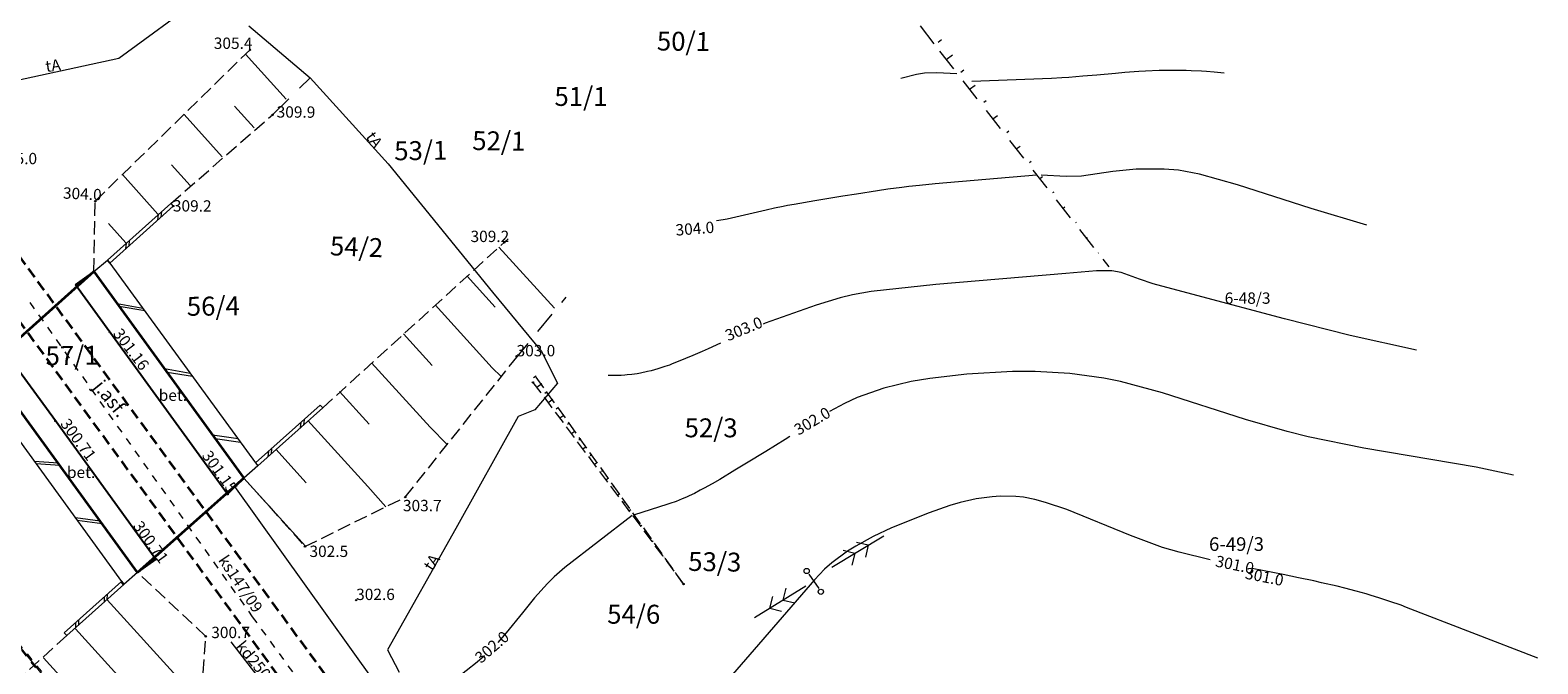
# Model space of a CAD drawing. Units: metres. Extents: x 7480711 to 7487228, y 5649077 to 5652328.
# Drawn here: x 7483556 to 7483755, y 5650037 to 5650121 of the extents above; entities that cross this region are included whole.
import ezdxf
from ezdxf.enums import TextEntityAlignment as Align

# ---------------------------------------------------------------- set-up
doc = ezdxf.new("R2010")
doc.units = ezdxf.units.M
doc.header["$MEASUREMENT"] = 0
for name, pattern in [('1', [0]), ('3', [2, 1, -1]), ('4', [5, 3, -2]), ('BUF', [0]), ('KOJ', [0]), ('KOU', [2.1, 1.4, -0.7]), ('PST', [1.4, 0.7, -0.7]), ('UBW', [2.1, 1.4, -0.7]), ('WSD', [2.45, 1.75, -0.7]), ('WSQ', [2.45, 1.75, -0.7])]:
    doc.linetypes.add(name, pattern=pattern)
doc.layers.get('0').update_dxf_attribs({"color": 250, "lineweight": 100})
for name, color, linetype, lineweight in [('DZIALKI', 7, 'Continuous', 25), ('EBTPO', 134, '4', 18), ('EDZTD', 4, 'Continuous', 18), ('SDROK', 7, 'Continuous', 18), ('SDRPK', 7, 'KOJ', 35), ('SDRPT', 7, 'PST', 35), ('UEEPA', 14, '1', 18), ('UKKOO', 14, 'Continuous', 18), ('UKKPB', 23, '1', 18), ('UKKPOD', 23, '1', 18), ('UTTOO', 11, 'Continuous', 18), ('UTTPO', 30, '1', 18), ('UWWPB', 5, 'UBW', 18), ('UWWPO', 5, '1', 18), ('WUKOS', 7, 'Continuous', 18), ('WUKPS', 7, '1', 18), ('WWROH', 23, 'Continuous', 13), ('WWRPH', 23, '1', 13)]:
    doc.layers.add(name, color=color, linetype=linetype, lineweight=lineweight)
doc.layers.add('Linie pomocnicze', color=7, linetype='Continuous', lineweight=15, true_color=0xffff80, plot=False)
doc.styles.get("Standard").update_dxf_attribs({"font": 'txt', "width": 0.75})

# ---------------------------------------------------------------- blocks, each defined once
blk = doc.blocks.new('WSP')
blk.add_circle((0, 0), 0.09)
blk = doc.blocks.new('SLS')
blk.add_circle((0, 0), 0.35)
blk = doc.blocks.new('PWN')
for p, q in [((1.2, 0), (9.2, 0)), ((4.73, 0), (3.6, 1.13)), ((4.73, 0), (3.6, -1.13)), ((6.8, 0), (5.67, 1.13)), ((6.8, 0), (5.67, -1.13))]:
    blk.add_line(p, q)

msp = doc.modelspace()

# ---------------------------------------------------------------- linework, layer by layer
at = {"layer": 'EBTPO', "linetype": 'BUF', "lineweight": 25}
for p, q in [((7483561.838, 5650087.55), (7483564.268, 5650089.32)), ((7483564.268, 5650089.32), (7483584.088, 5650062)), ((7483566.358, 5650081.3), (7483561.838, 5650087.55)), ((7483581.918, 5650059.87), (7483566.358, 5650081.3)), ((7483559.178, 5650069.57), (7483552.638, 5650078.56)), ((7483550.218, 5650076.79), (7483570.018, 5650049.54)), ((7483572.418, 5650051.24), (7483559.178, 5650069.57)), ((7483584.088, 5650062), (7483581.918, 5650059.87)), ((7483570.018, 5650049.54), (7483572.418, 5650051.24))]:
    msp.add_line(p, q, dxfattribs=at)
at = {"layer": 'Linie pomocnicze', "linetype": 'ByBlock'}
msp.add_line((7483601.278, 5650035.18), (7483582.863, 5650060.915), dxfattribs=at)
msp.add_point((7483576.065, 5650061.623), dxfattribs=at)
at = {"layer": 'SDRPK', "linetype": 'KOU'}
for p, q in [((7483605.998, 5650020.74), (7483543.758, 5650105.95)), ((7483539.418, 5650103.26), (7483600.858, 5650019.07))]:
    msp.add_line(p, q, dxfattribs=at)
at = {"layer": 'SDRPT', "linetype": '1', "lineweight": 18}
for p, q in [((7483566.068, 5650090.83), (7483574.408, 5650098.32)), ((7483574.738, 5650097.97), (7483566.368, 5650090.42)), ((7483573.147, 5650096.534), (7483573.233, 5650097.264)), ((7483574.408, 5650098.32), (7483574.738, 5650097.97)), ((7483572.721, 5650096.15), (7483572.796, 5650096.872)), ((7483568.48, 5650092.324), (7483568.563, 5650093.07)), ((7483568.902, 5650092.706), (7483568.976, 5650093.441)), ((7483564.258, 5650089.32), (7483566.068, 5650090.83)), ((7483584.088, 5650062), (7483564.258, 5650089.32)), ((7483566.368, 5650090.42), (7483566.068, 5650090.83)), ((7483566.068, 5650090.83), (7483566.368, 5650090.42)), ((7483566.368, 5650090.42), (7483585.618, 5650064.05)), ((7483567.315, 5650085.109), (7483570.714, 5650084.467)), ((7483570.974, 5650084.111), (7483567.609, 5650084.703)), ((7483550.213, 5650076.786), (7483570.018, 5650049.54)), ((7483573.562, 5650076.501), (7483576.984, 5650075.877)), ((7483577.305, 5650075.438), (7483573.942, 5650075.979)), ((7483548.718, 5650074.79), (7483567.898, 5650048.36)), ((7483594.158, 5650071.67), (7483585.618, 5650064.05)), ((7483585.908, 5650063.64), (7483594.498, 5650071.3)), ((7483594.498, 5650071.3), (7483594.158, 5650071.67)), ((7483591.605, 5650069.392), (7483591.522, 5650068.646)), ((7483592.031, 5650069.771), (7483591.951, 5650069.028)), ((7483583.311, 5650067.21), (7483579.944, 5650067.709)), ((7483580.282, 5650067.244), (7483583.638, 5650066.762)), ((7483587.321, 5650065.57), (7483587.247, 5650064.834)), ((7483587.742, 5650065.945), (7483587.68, 5650065.22)), ((7483559.527, 5650063.973), (7483556.401, 5650064.202)), ((7483559.744, 5650063.674), (7483556.638, 5650063.876)), ((7483585.908, 5650063.64), (7483584.088, 5650062)), ((7483585.618, 5650064.05), (7483585.908, 5650063.64)), ((7483585.618, 5650064.05), (7483585.908, 5650063.64)), ((7483585.618, 5650064.05), (7483585.908, 5650063.64)), ((7483565.077, 5650056.338), (7483561.81, 5650056.749)), ((7483565.344, 5650055.97), (7483562.065, 5650056.397)), ((7483570.018, 5650049.54), (7483568.188, 5650047.95)), ((7483567.898, 5650048.36), (7483560.328, 5650041.56)), ((7483560.658, 5650041.19), (7483568.188, 5650047.95)), ((7483568.188, 5650047.95), (7483567.898, 5650048.36)), ((7483565.621, 5650046.315), (7483565.599, 5650045.626)), ((7483566.004, 5650046.658), (7483565.978, 5650045.966)), ((7483562.217, 5650043.257), (7483562.202, 5650042.576)), ((7483560.328, 5650041.56), (7483560.658, 5650041.19)), ((7483561.835, 5650042.913), (7483561.802, 5650042.217))]:
    msp.add_line(p, q, dxfattribs=at)
at = {"layer": 'SDRPT', "linetype": '1'}
for p, q in [((7483550.218, 5650076.79), (7483564.258, 5650089.32)), ((7483564.258, 5650089.32), (7483584.088, 5650062)), ((7483570.018, 5650049.54), (7483550.218, 5650076.79)), ((7483584.088, 5650062), (7483570.018, 5650049.54)), ((7483568.188, 5650047.95), (7483567.898, 5650048.36))]:
    msp.add_line(p, q, dxfattribs=at)
at = {"layer": 'UEEPA', "linetype": '1'}
msp.add_line((7483658.717, 5650049.32), (7483660.03, 5650047.401), dxfattribs=at)
at = {"layer": 'UKKPB', "linetype": '3'}
for p, q in [((7483555.797, 5650085.221), (7483585.189, 5650043.674)), ((7483585.189, 5650043.674), (7483615.512, 5650001.972))]:
    msp.add_line(p, q, dxfattribs=at)
at = {"layer": 'UKKPOD', "linetype": '1'}
msp.add_line((7483582.338, 5650040.38), (7483586.548, 5650034.96), dxfattribs=at)
at = {"layer": 'UTTPO', "linetype": '1'}
for p, q in [((7483567.568, 5650117.52), (7483580.458, 5650126.99)), ((7483584.748, 5650121.82), (7483592.828, 5650114.95)), ((7483550.158, 5650113.75), (7483567.568, 5650117.52)), ((7483592.828, 5650114.95), (7483603.128, 5650103.58)), ((7483603.128, 5650103.58), (7483616.928, 5650086.6)), ((7483616.928, 5650086.6), (7483623.388, 5650078.75)), ((7483623.388, 5650078.75), (7483625.518, 5650074.55)), ((7483625.518, 5650074.55), (7483622.528, 5650071.02)), ((7483620.328, 5650070.14), (7483612.058, 5650055.35)), ((7483622.528, 5650071.02), (7483620.328, 5650070.14)), ((7483612.058, 5650055.35), (7483603.048, 5650039.29)), ((7483603.048, 5650039.29), (7483604.588, 5650036.36))]:
    msp.add_line(p, q, dxfattribs=at)
at = {"layer": 'UWWPB', "linetype": '3'}
for p, q in [((7483567.418, 5650023.99), (7483525.998, 5650075.19)), ((7483525.708, 5650074.98), (7483567.168, 5650023.81))]:
    msp.add_line(p, q, dxfattribs=at)
at = {"layer": 'UWWPO', "linetype": '1'}
msp.add_line((7483567.288, 5650023.9), (7483525.858, 5650075.09), dxfattribs=at)
at = {"layer": 'WUKPS', "linetype": '4'}
for p, q in [((7483655.29, 5650145.732), (7483675.973, 5650118.462)), ((7483676.241, 5650119.963), (7483675.792, 5650119.622)), ((7483675.973, 5650118.462), (7483698.378, 5650089.934)), ((7483677.724, 5650117.944), (7483676.874, 5650117.313)), ((7483679.206, 5650115.936), (7483678.817, 5650115.645)), ((7483587.868, 5650110.05), (7483592.828, 5650114.95)), ((7483680.699, 5650113.927), (7483679.959, 5650113.386)), ((7483682.171, 5650111.908), (7483681.841, 5650111.668)), ((7483683.664, 5650109.9), (7483683.054, 5650109.449)), ((7483685.146, 5650107.891), (7483684.866, 5650107.681)), ((7483686.628, 5650105.873), (7483686.139, 5650105.512)), ((7483688.111, 5650103.864), (7483687.901, 5650103.704)), ((7483689.593, 5650101.856), (7483689.234, 5650101.585)), ((7483691.076, 5650099.837), (7483690.926, 5650099.727)), ((7483692.558, 5650097.828), (7483692.318, 5650097.648)), ((7483694.041, 5650095.82), (7483693.951, 5650095.75)), ((7483695.523, 5650093.801), (7483695.403, 5650093.711)), ((7483697.005, 5650091.793), (7483696.975, 5650091.773)), ((7483619.748, 5650077.51), (7483626.672, 5650085.946)), ((7483622.694, 5650075.504), (7483622.354, 5650075.263)), ((7483623.425, 5650074.464), (7483622.776, 5650074.003)), ((7483624.167, 5650073.425), (7483623.847, 5650073.205)), ((7483624.898, 5650072.386), (7483624.298, 5650071.955)), ((7483625.639, 5650071.346), (7483625.349, 5650071.146)), ((7483626.37, 5650070.307), (7483625.821, 5650069.916)), ((7483627.112, 5650069.268), (7483626.852, 5650069.087)), ((7483627.843, 5650068.228), (7483627.343, 5650067.878)), ((7483628.584, 5650067.189), (7483628.344, 5650067.019)), ((7483629.315, 5650066.149), (7483628.866, 5650065.829)), ((7483630.057, 5650065.11), (7483629.847, 5650064.96)), ((7483630.788, 5650064.071), (7483630.388, 5650063.79)), ((7483631.529, 5650063.031), (7483631.339, 5650062.901)), ((7483632.26, 5650061.992), (7483631.921, 5650061.752)), ((7483633.002, 5650060.953), (7483632.842, 5650060.842)), ((7483633.733, 5650059.913), (7483633.443, 5650059.703)), ((7483634.474, 5650058.874), (7483634.334, 5650058.784)), ((7483635.205, 5650057.835), (7483634.965, 5650057.664)), ((7483635.946, 5650056.795), (7483635.837, 5650056.715)), ((7483636.678, 5650055.756), (7483636.488, 5650055.626)), ((7483637.419, 5650054.716), (7483637.339, 5650054.656)), ((7483638.15, 5650053.677), (7483638.01, 5650053.577)), ((7483638.891, 5650052.638), (7483638.831, 5650052.598)), ((7483639.623, 5650051.598), (7483639.543, 5650051.538)), ((7483640.364, 5650050.559), (7483640.334, 5650050.539)), ((7483641.095, 5650049.52), (7483641.065, 5650049.5)), ((7483641.836, 5650048.48), (7483641.826, 5650048.48))]:
    msp.add_line(p, q, dxfattribs=at)
at = {"layer": 'WUKPS', "linetype": 'WSD', "lineweight": 18}
for p, q in [((7483564.428, 5650098.62), (7483585.368, 5650119.12)), ((7483564.258, 5650089.32), (7483564.428, 5650098.62)), ((7483605.398, 5650059.5), (7483619.748, 5650077.51)), ((7483622.268, 5650074.671), (7483642.177, 5650048)), ((7483584.088, 5650062), (7483592.148, 5650052.96)), ((7483592.148, 5650052.96), (7483605.398, 5650059.5)), ((7483579.028, 5650041.09), (7483570.018, 5650049.54)), ((7483578.168, 5650028.94), (7483579.028, 5650041.09))]:
    msp.add_line(p, q, dxfattribs=at)
at = {"layer": 'WUKPS', "linetype": '1', "lineweight": 18}
for p, q in [((7483589.649, 5650112.097), (7483584.293, 5650118.067)), ((7483585.417, 5650108.301), (7483582.825, 5650111.19)), ((7483581.185, 5650104.505), (7483576.161, 5650110.106)), ((7483576.953, 5650100.709), (7483574.505, 5650103.438)), ((7483572.722, 5650096.912), (7483568.028, 5650102.144)), ((7483568.49, 5650093.116), (7483566.185, 5650095.686)), ((7483617.783, 5650092.547), (7483625.115, 5650084.459)), ((7483564.258, 5650089.32), (7483564.258, 5650089.32)), ((7483564.258, 5650089.32), (7483564.258, 5650089.32)), ((7483613.571, 5650088.728), (7483617.285, 5650084.631)), ((7483609.359, 5650084.91), (7483616.891, 5650076.601)), ((7483605.147, 5650081.092), (7483608.962, 5650076.883)), ((7483600.935, 5650077.273), (7483608.668, 5650068.744)), ((7483616.891, 5650076.601), (7483618.086, 5650075.424)), ((7483596.724, 5650073.455), (7483600.639, 5650069.136)), ((7483594.498, 5650071.3), (7483594.498, 5650071.3)), ((7483592.512, 5650069.636), (7483600.444, 5650060.887)), ((7483608.668, 5650068.744), (7483610.943, 5650066.459)), ((7483588.3, 5650065.818), (7483592.316, 5650061.388)), ((7483584.088, 5650062), (7483592.221, 5650053.029)), ((7483600.444, 5650060.887), (7483602.808, 5650058.221)), ((7483566.015, 5650045.907), (7483575.66, 5650035.278)), ((7483561.805, 5650042.086), (7483568.241, 5650034.995)), ((7483557.595, 5650038.266), (7483570.039, 5650024.553))]:
    msp.add_line(p, q, dxfattribs=at)
at = {"layer": 'WUKPS', "linetype": 'WSQ', "lineweight": 18}
for p, q in [((7483574.408, 5650098.32), (7483587.868, 5650110.05)), ((7483594.498, 5650071.3), (7483618.988, 5650093.64)), ((7483642.177, 5650048), (7483622.668, 5650075.42)), ((7483560.658, 5650041.19), (7483532.418, 5650015.39))]:
    msp.add_line(p, q, dxfattribs=at)
at = {"layer": 'WWRPH', "linetype": '1'}
for p, q in [((7483670.876, 5650114.886), (7483672.966, 5650115.408)), ((7483672.966, 5650115.408), (7483674.016, 5650115.589)), ((7483674.016, 5650115.589), (7483675.616, 5650115.651)), ((7483675.616, 5650115.651), (7483678.297, 5650115.494)), ((7483690.769, 5650114.909), (7483692.149, 5650114.981)), ((7483692.149, 5650114.981), (7483693.079, 5650115.042)), ((7483693.079, 5650115.042), (7483694.929, 5650115.184)), ((7483694.929, 5650115.184), (7483696.769, 5650115.346)), ((7483696.769, 5650115.346), (7483699.229, 5650115.569)), ((7483699.229, 5650115.569), (7483700.459, 5650115.67)), ((7483700.459, 5650115.67), (7483702.309, 5650115.803)), ((7483702.309, 5650115.803), (7483703.229, 5650115.854)), ((7483703.229, 5650115.854), (7483705.01, 5650115.926)), ((7483705.01, 5650115.926), (7483705.91, 5650115.947)), ((7483705.91, 5650115.947), (7483707.25, 5650115.949)), ((7483707.25, 5650115.949), (7483708.59, 5650115.93)), ((7483708.59, 5650115.93), (7483709.26, 5650115.911)), ((7483709.26, 5650115.911), (7483710.61, 5650115.852)), ((7483710.61, 5650115.852), (7483711.281, 5650115.803)), ((7483711.281, 5650115.803), (7483712.281, 5650115.724)), ((7483712.281, 5650115.724), (7483713.611, 5650115.586)), ((7483680.258, 5650114.507), (7483690.769, 5650114.909)), ((7483675.422, 5650100.959), (7483688.803, 5650102.125)), ((7483692.714, 5650101.889), (7483689.443, 5650102.055)), ((7483694.774, 5650101.932), (7483692.714, 5650101.889)), ((7483698.884, 5650102.537), (7483694.774, 5650101.932)), ((7483701.964, 5650102.86), (7483698.884, 5650102.537)), ((7483705.694, 5650102.845), (7483701.964, 5650102.86)), ((7483707.565, 5650102.707), (7483705.694, 5650102.845)), ((7483710.356, 5650102.19), (7483707.565, 5650102.707)), ((7483715.358, 5650100.766), (7483710.356, 5650102.19)), ((7483659.523, 5650098.7), (7483663.203, 5650099.314)), ((7483663.203, 5650099.314), (7483665.043, 5650099.616)), ((7483665.043, 5650099.616), (7483667.803, 5650100.04)), ((7483667.803, 5650100.04), (7483669.182, 5650100.241)), ((7483669.182, 5650100.241), (7483671.022, 5650100.484)), ((7483671.022, 5650100.484), (7483671.952, 5650100.605)), ((7483671.952, 5650100.605), (7483673.332, 5650100.756)), ((7483673.332, 5650100.756), (7483675.422, 5650100.959)), ((7483725.102, 5650097.637), (7483715.358, 5650100.766)), ((7483650.804, 5650096.93), (7483653.064, 5650097.462)), ((7483653.064, 5650097.462), (7483654.203, 5650097.724)), ((7483654.203, 5650097.724), (7483655.343, 5650097.975)), ((7483655.343, 5650097.975), (7483655.913, 5650098.086)), ((7483655.913, 5650098.086), (7483656.773, 5650098.237)), ((7483656.773, 5650098.237), (7483659.523, 5650098.7)), ((7483732.436, 5650095.445), (7483725.102, 5650097.637)), ((7483646.524, 5650096.064), (7483647.384, 5650096.205)), ((7483647.384, 5650096.205), (7483647.954, 5650096.306)), ((7483647.954, 5650096.306), (7483649.094, 5650096.537)), ((7483649.094, 5650096.537), (7483650.804, 5650096.93)), ((7483696.728, 5650089.432), (7483692.668, 5650089.067)), ((7483698.748, 5650089.414), (7483696.728, 5650089.432)), ((7483699.999, 5650089.206), (7483698.748, 5650089.414)), ((7483702.42, 5650088.319), (7483699.999, 5650089.206)), ((7483675.507, 5650087.627), (7483666.947, 5650086.667)), ((7483692.668, 5650089.067), (7483675.507, 5650087.627)), ((7483704.241, 5650087.681), (7483702.42, 5650088.319)), ((7483710.013, 5650086.167), (7483704.241, 5650087.681)), ((7483662.878, 5650085.862), (7483659.688, 5650084.898)), ((7483664.487, 5650086.244), (7483662.878, 5650085.862)), ((7483666.947, 5650086.667), (7483664.487, 5650086.244)), ((7483721.568, 5650083.07), (7483710.013, 5650086.167)), ((7483659.688, 5650084.898), (7483652.97, 5650082.48)), ((7483652.97, 5650082.48), (7483652.71, 5650082.379)), ((7483730.272, 5650080.87), (7483721.568, 5650083.07)), ((7483645.433, 5650079.11), (7483644.613, 5650078.739)), ((7483647.072, 5650079.862), (7483645.433, 5650079.11)), ((7483739.035, 5650078.931), (7483730.272, 5650080.87)), ((7483640.685, 5650077.114), (7483640.295, 5650076.964)), ((7483641.474, 5650077.415), (7483640.685, 5650077.114)), ((7483643.374, 5650078.208), (7483641.474, 5650077.415)), ((7483644.613, 5650078.739), (7483643.374, 5650078.208)), ((7483632.545, 5650075.575), (7483632.195, 5650075.594)), ((7483633.245, 5650075.566), (7483632.545, 5650075.575)), ((7483633.945, 5650075.586), (7483633.245, 5650075.566)), ((7483634.416, 5650075.617), (7483633.945, 5650075.586)), ((7483634.726, 5650075.647), (7483634.416, 5650075.617)), ((7483635.346, 5650075.718), (7483634.726, 5650075.647)), ((7483636.035, 5650075.819), (7483635.346, 5650075.718)), ((7483636.495, 5650075.899), (7483636.035, 5650075.819)), ((7483637.415, 5650076.101), (7483636.495, 5650075.899)), ((7483637.875, 5650076.211), (7483637.415, 5650076.101)), ((7483638.785, 5650076.472), (7483637.875, 5650076.211)), ((7483639.695, 5650076.753), (7483638.785, 5650076.472)), ((7483640.295, 5650076.964), (7483639.695, 5650076.753)), ((7483674.691, 5650075.184), (7483672.241, 5650074.771)), ((7483679.591, 5650075.749), (7483674.691, 5650075.184)), ((7483685.621, 5650076.107), (7483679.591, 5650075.749)), ((7483688.652, 5650076.11), (7483685.621, 5650076.107)), ((7483693.202, 5650075.856), (7483688.652, 5650076.11)), ((7483697.704, 5650075.241), (7483693.202, 5650075.856)), ((7483699.925, 5650074.773), (7483697.704, 5650075.241)), ((7483668.632, 5650073.896), (7483665.122, 5650072.652)), ((7483672.241, 5650074.771), (7483668.632, 5650073.896)), ((7483705.477, 5650073.28), (7483699.925, 5650074.773)), ((7483716.422, 5650069.772), (7483705.477, 5650073.28)), ((7483663.433, 5650071.86), (7483661.464, 5650070.797)), ((7483665.122, 5650072.652), (7483663.433, 5650071.86)), ((7483721.925, 5650068.159), (7483716.422, 5650069.772)), ((7483656.227, 5650067.531), (7483655.597, 5650067.13)), ((7483724.706, 5650067.462), (7483721.925, 5650068.159)), ((7483732.068, 5650065.99), (7483724.706, 5650067.462)), ((7483732.068, 5650065.99), (7483724.706, 5650067.462)), ((7483653.039, 5650065.537), (7483650.47, 5650063.983)), ((7483654.318, 5650066.328), (7483653.039, 5650065.537)), ((7483655.597, 5650067.13), (7483654.318, 5650066.328)), ((7483746.923, 5650063.458), (7483732.068, 5650065.99)), ((7483746.923, 5650063.458), (7483732.068, 5650065.99)), ((7483650.47, 5650063.983), (7483648.961, 5650063.071)), ((7483751.825, 5650062.414), (7483746.923, 5650063.458)), ((7483751.825, 5650062.414), (7483746.923, 5650063.458)), ((7483645.933, 5650061.247), (7483644.903, 5650060.666)), ((7483646.942, 5650061.839), (7483645.933, 5650061.247)), ((7483648.961, 5650063.071), (7483646.942, 5650061.839)), ((7483642.004, 5650059.253), (7483641.195, 5650058.932)), ((7483642.544, 5650059.493), (7483642.004, 5650059.253)), ((7483642.904, 5650059.654), (7483642.544, 5650059.493)), ((7483643.604, 5650059.995), (7483642.904, 5650059.654)), ((7483644.383, 5650060.396), (7483643.604, 5650059.995)), ((7483644.903, 5650060.666), (7483644.383, 5650060.396)), ((7483680.839, 5650059.258), (7483678.739, 5650058.775)), ((7483682.949, 5650059.55), (7483680.839, 5650059.258)), ((7483683.989, 5650059.632), (7483682.949, 5650059.55)), ((7483686.06, 5650059.594), (7483683.989, 5650059.632)), ((7483687.08, 5650059.485), (7483686.06, 5650059.594)), ((7483688.59, 5650059.187), (7483687.08, 5650059.485)), ((7483690.011, 5650058.789), (7483688.59, 5650059.187)), ((7483639.955, 5650058.5), (7483635.686, 5650057.165)), ((7483640.375, 5650058.631), (7483639.955, 5650058.5)), ((7483641.195, 5650058.932), (7483640.375, 5650058.631)), ((7483674.62, 5650057.43), (7483669.642, 5650055.414)), ((7483677.35, 5650058.384), (7483674.62, 5650057.43)), ((7483678.739, 5650058.775), (7483677.35, 5650058.384)), ((7483692.822, 5650057.842), (7483690.011, 5650058.789)), ((7483701.217, 5650054.411), (7483692.822, 5650057.842)), ((7483635.396, 5650057.085), (7483626.503, 5650050.183)), ((7483669.642, 5650055.414), (7483667.233, 5650054.291)), ((7483667.233, 5650054.291), (7483664.934, 5650053.028)), ((7483705.469, 5650052.856), (7483701.217, 5650054.411)), ((7483663.845, 5650052.336), (7483661.766, 5650050.814)), ((7483664.934, 5650053.028), (7483663.845, 5650052.336)), ((7483707.64, 5650052.239), (7483705.469, 5650052.856)), ((7483707.64, 5650052.239), (7483705.469, 5650052.856)), ((7483711.742, 5650051.223), (7483707.64, 5650052.239)), ((7483711.742, 5650051.223), (7483707.64, 5650052.239)), ((7483626.503, 5650050.183), (7483625.064, 5650048.951)), ((7483660.807, 5650049.962), (7483659.458, 5650048.561)), ((7483661.766, 5650050.814), (7483660.807, 5650049.962)), ((7483721.386, 5650049.255), (7483717.304, 5650050.06)), ((7483721.386, 5650049.255), (7483717.304, 5650050.06)), ((7483723.436, 5650048.837), (7483721.386, 5650049.255)), ((7483723.436, 5650048.837), (7483721.386, 5650049.255)), ((7483624.175, 5650048.06), (7483622.487, 5650046.168)), ((7483625.064, 5650048.951), (7483624.175, 5650048.06)), ((7483659.458, 5650048.561), (7483645.404, 5650032.351)), ((7483725.467, 5650048.41), (7483723.436, 5650048.837)), ((7483725.467, 5650048.41), (7483723.436, 5650048.837)), ((7483726.487, 5650048.181), (7483725.467, 5650048.41)), ((7483726.487, 5650048.181), (7483725.467, 5650048.41)), ((7483728.518, 5650047.713), (7483726.487, 5650048.181)), ((7483728.518, 5650047.713), (7483726.487, 5650048.181)), ((7483729.529, 5650047.464), (7483728.518, 5650047.713)), ((7483729.529, 5650047.464), (7483728.518, 5650047.713)), ((7483731.039, 5650047.066), (7483729.529, 5650047.464)), ((7483731.039, 5650047.066), (7483729.529, 5650047.464)), ((7483622.487, 5650046.168), (7483620.889, 5650044.196)), ((7483732.37, 5650046.698), (7483731.039, 5650047.066)), ((7483732.37, 5650046.698), (7483731.039, 5650047.066)), ((7483733.04, 5650046.498), (7483732.37, 5650046.698)), ((7483733.04, 5650046.498), (7483732.37, 5650046.698)), ((7483734.031, 5650046.2), (7483733.04, 5650046.498)), ((7483734.031, 5650046.2), (7483733.04, 5650046.498)), ((7483735.511, 5650045.711), (7483734.031, 5650046.2)), ((7483735.511, 5650045.711), (7483734.031, 5650046.2)), ((7483736.972, 5650045.193), (7483735.511, 5650045.711)), ((7483736.972, 5650045.193), (7483735.511, 5650045.711)), ((7483620.889, 5650044.196), (7483618.751, 5650041.553)), ((7483737.703, 5650044.914), (7483736.972, 5650045.193)), ((7483737.703, 5650044.914), (7483736.972, 5650045.193)), ((7483755.052, 5650038.194), (7483737.703, 5650044.914)), ((7483755.052, 5650038.194), (7483737.703, 5650044.914)), ((7483618.751, 5650041.553), (7483617.643, 5650040.281)), ((7483614.895, 5650037.688), (7483606.092, 5650030.767)), ((7483615.854, 5650038.499), (7483614.895, 5650037.688))]:
    msp.add_line(p, q, dxfattribs=at)

# ---------------------------------------------------------------- block references
at = {"layer": 'UEEPA'}
for name, p, rotation in [('PWN', (7483660.747, 5650049.622), 30.97803975511338), ('SLS', (7483658.437, 5650049.73), 0.0668165529267497), ('PWN', (7483659.368, 5650048.36), 211.5879943173302), ('SLS', (7483660.31, 5650046.981), 0.06700779822351009)]:
    msp.add_blockref(name, p, dxfattribs=dict(at, rotation=rotation))
at = {"layer": 'WUKOS'}
for p in [(7483584.883, 5650118.634), (7483587.868, 5650110.05), (7483564.428, 5650098.62), (7483574.738, 5650097.97), (7483618.472, 5650093.169), (7483566.358, 5650081.3), (7483620.106, 5650078.113), (7483622.268, 5650074.671), (7483559.178, 5650069.57), (7483581.918, 5650059.87), (7483605.398, 5650059.5), (7483572.418, 5650051.24), (7483592.148, 5650052.96), (7483642.177, 5650048), (7483598.908, 5650045.89), (7483579.028, 5650041.09)]:
    msp.add_blockref('WSP', p, dxfattribs=at)

# ---------------------------------------------------------------- texts
at = {"layer": 'DZIALKI', "lineweight": 25, "oblique": 15}
for s, rotation, p in [('50/1', 359.25594, (7483638.628, 5650118.555)), ('52/1', 359.13195, (7483614.232, 5650105.397)), ('53/1', 0.69869, (7483603.952, 5650104.027)), ('54/2', 357.7395, (7483595.41, 5650091.479)), ('56/4', 0.58463, (7483576.541, 5650083.468)), ('57/1', 0.891, (7483557.884, 5650076.919)), ('53/3', 359.06081, (7483642.767, 5650049.752))]:
    msp.add_text(s, height=2.5, rotation=rotation, dxfattribs=at).set_placement(p)
for s, p in [('51/1', (7483625.111, 5650111.222)), ('52/3', (7483642.301, 5650067.405)), ('54/6', (7483632.077, 5650042.762))]:
    msp.add_text(s, height=2.5, dxfattribs=at).set_placement(p)
at = {"layer": 'EDZTD', "oblique": 15}
for s, height, rotation, p in [('6-48/3', 1.5, 0.06802, (7483713.673, 5650086.552)), ('6-49/3', 1.8, 0.06908, (7483711.599, 5650054.184))]:
    msp.add_text(s, height=height, rotation=rotation, dxfattribs=at).set_placement(p, align=Align.TOP_LEFT)
at = {"layer": 'SDROK', "oblique": 15}
msp.add_text('j.asf.', height=1.8, rotation=308.94101, dxfattribs=at).set_placement((7483564.8, 5650074.613), align=Align.MIDDLE_LEFT)
for p in [(7483574.689, 5650072.773), (7483562.565, 5650062.584)]:
    msp.add_text('bet.', height=1.5, dxfattribs=at).set_placement(p, align=Align.MIDDLE)
at = {"layer": 'UKKOO', "oblique": 15}
msp.add_text('ks147/09', height=1.5, rotation=303.94359, dxfattribs=at).set_placement((7483580.625, 5650051.162))
msp.add_text('kd250', height=1.5, rotation=309.14399, dxfattribs=at).set_placement((7483584.778, 5650037.482), align=Align.CENTER)
at = {"layer": 'UTTOO', "oblique": 15}
msp.add_text('tA', height=1.5, rotation=7.7119, dxfattribs=at).set_placement((7483557.958, 5650115.683))
for rotation, p in [(305.09582, (7483601.146, 5650106.628)), (56.30993, (7483609.041, 5650050.785))]:
    msp.add_text('tA', height=1.5, rotation=rotation, dxfattribs=at).set_placement(p, align=Align.MIDDLE)
at = {"layer": 'WUKOS', "lineweight": 15, "oblique": 15}
for s, p in [('305.4', (7483580.097, 5650118.756)), ('309.2', (7483614.023, 5650093.221)), ('303.0', (7483620.106, 5650078.113)), ('303.7', (7483605.091, 5650057.631)), ('302.5', (7483592.741, 5650051.58)), ('302.6', (7483598.908, 5650045.89)), ('300.7', (7483579.762, 5650040.853))]:
    msp.add_text(s, height=1.5, dxfattribs=at).set_placement(p)
for s, rotation, p in [('309.9', 359.541, (7483588.397, 5650109.686)), ('305.0', 0.14596, (7483551.638, 5650103.5)), ('304.0', 357.16284, (7483560.137, 5650098.975)), ('309.2', 359.75089, (7483574.692, 5650097.263)), ('301.16', 307.01989, (7483566.707, 5650081.087)), ('300.71', 306.38435, (7483559.74, 5650069.174)), ('301.15', 305.75389, (7483578.452, 5650064.961)), ('300.71', 305.83765, (7483569.343, 5650055.652))]:
    msp.add_text(s, height=1.5, rotation=rotation, dxfattribs=at).set_placement(p)
at = {"layer": 'WWROH', "oblique": 15}
for s, rotation, p in [('304.0', 4.46999, (7483641.058, 5650095.55)), ('303.0', 22.36001, (7483647.485, 5650081.476)), ('302.0', 30.50001, (7483656.589, 5650068.904)), ('301.0', 348.65, (7483712.654, 5650051.807)), ('301.0', 348.65, (7483716.568, 5650050.21))]:
    msp.add_text(s, height=1.5, rotation=rotation, dxfattribs=at).set_placement(p, align=Align.TOP_LEFT)
msp.add_text('302.0', height=1.5, rotation=40.91438, dxfattribs=at).set_placement((7483616.98, 5650039.533), align=Align.MIDDLE)

doc.saveas('drawing.dxf')
